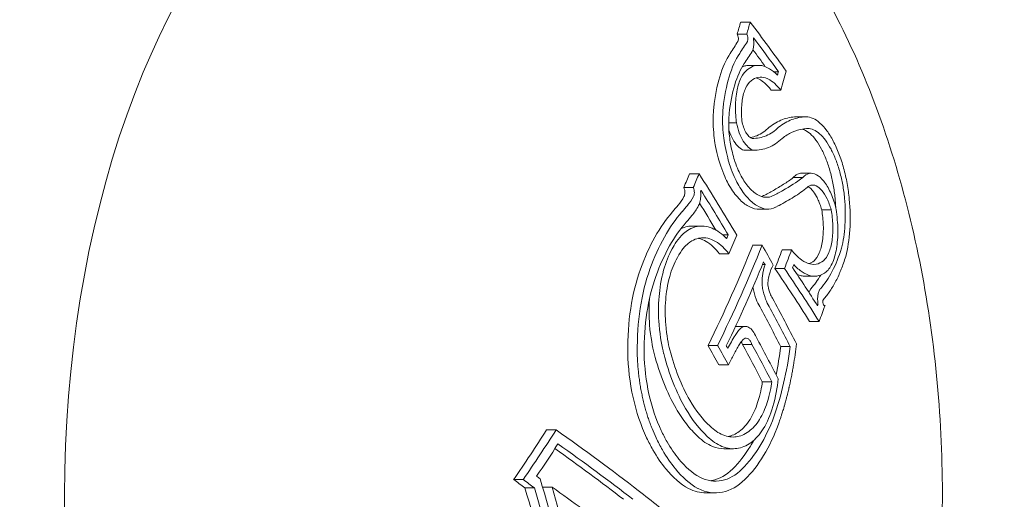
# Model space of a CAD drawing. Units: millimetres. Extents: x -7726 to 9475, y -3970 to 4184.
# Drawn here: x 692 to 709, y -946 to -938 of the extents above; entities that cross this region are included whole.
import ezdxf

# ---------------------------------------------------------------- set-up
doc = ezdxf.new("R2010")
doc.units = ezdxf.units.MM
doc.header["$LTSCALE"] = 0.2
doc.header["$MEASUREMENT"] = 0
doc.header["$PDMODE"] = 1
doc.layers.add('HAGS-Dim Plan', color=7, linetype='Continuous', lineweight=100)
doc.styles.get("Standard").update_dxf_attribs({"font": 'g13f12d.shx', "height": 300})
doc.dimstyles.new('HAGS - Dim Plan', dxfattribs={"dimtxt": 300, "dimasz": 200, "dimexe": 0.18, "dimexo": 0.0625, "dimgap": 150, "dimtad": 0, "dimlfac": 0.001, "dimrnd": 0.05, "dimzin": 1, "dimdsep": 46, "dimtxsty": 'Standard', "dimblk": 'HAGS - Dim Plan arrow', "dimcen": 0.1, "dimse1": 1, "dimse2": 1, "dimclrd": 1, "dimadec": 0, "dimazin": 0, "dimtfac": 1, "dimtofl": 0, "dimtmove": 0, "dimatfit": 3, "dimfxl": 1, "dimtolj": 1, "dimtzin": 0, "dimarcsym": 0})

# ---------------------------------------------------------------- blocks, each defined once
blk = doc.blocks.new('HAGS - Dim Plan arrow')
at = {"color": 1, "lineweight": 0}
blk.add_lwpolyline([(0, 0, 0, 0.35, 0), (-1, 0, 0.015, 0.015, 0)], format="xyseb", dxfattribs=at)
blk = doc.blocks.new('*D8')
at = {"layer": 'Defpoints', "color": 0, "transparency": 16777216}
for p in [(-5527.882, 2963.12), (-5527.878, -2854.82), (9278.625, -2854.82)]:
    blk.add_point(p, dxfattribs=at)
at = {"layer": 'HAGS-Dim Plan', "color": 1, "lineweight": -2, "transparency": 16777216}
for p, q in [((9278.625, 2763.12), (9278.625, 659.586)), ((9278.625, -2654.82), (9278.625, -551.287))]:
    blk.add_line(p, q, dxfattribs=at)
at = {"layer": 'HAGS-Dim Plan', "color": 1, "lineweight": -2, "transparency": 16777216, "xscale": 200, "yscale": 200, "zscale": 200}
for p, rotation in [((9278.625, 2963.12), 90), ((9278.625, -2854.82), 270)]:
    blk.add_blockref('HAGS - Dim Plan arrow', p, dxfattribs=dict(at, rotation=rotation))
at = {"layer": 'HAGS-Dim Plan', "color": 0, "lineweight": 50, "transparency": 16777216, "insert": (9278.625, 54.15), "char_height": 300, "attachment_point": 5, "rotation": 90}
blk.add_mtext('\\A1;5.80m', dxfattribs=at)

msp = doc.modelspace()

# ---------------------------------------------------------------- linework, layer by layer
at = {"lineweight": 0}
for p, q in [((704.096, -937.792), (704.257, -937.792)), ((704.038, -937.995), (704.199, -937.995)), ((704.239, -938.528), (704.401, -938.528)), ((704.66, -938.637), (704.74, -938.637)), ((704.617, -938.948), (704.778, -938.948)), ((703.892, -939.509), (704.024, -939.509)), ((705.054, -939.405), (705.215, -939.405)), ((704.15, -939.972), (704.312, -939.972)), ((704.164, -939.972), (704.325, -939.972)), ((703.226, -940.375), (703.387, -940.375)), ((705.135, -940.365), (705.296, -940.365)), ((704.993, -940.439), (705.154, -940.439)), ((703.128, -940.605), (703.29, -940.605)), ((704.398, -940.975), (704.56, -940.975)), ((705.477, -940.987), (705.638, -940.987)), ((703.271, -941.264), (703.433, -941.264)), ((703.788, -941.412), (703.885, -941.412)), ((703.733, -941.734), (703.894, -941.734)), ((704.3, -941.591), (704.461, -941.591)), ((704.802, -941.668), (704.964, -941.668)), ((704.468, -941.919), (704.512, -941.919)), ((704.68, -941.987), (704.841, -941.987)), ((705.195, -942.116), (705.356, -942.116)), ((705.393, -942.602), (705.413, -942.602)), ((705.517, -942.616), (705.533, -942.616)), ((705.27, -942.887), (705.431, -942.887)), ((704.014, -942.973), (704.175, -942.973)), ((703.542, -943.298), (703.703, -943.298)), ((704.127, -943.278), (704.289, -943.278)), ((704.779, -943.317), (704.941, -943.317)), ((703.727, -943.629), (703.889, -943.629)), ((704.465, -943.917), (704.626, -943.917)), ((700.789, -944.734), (700.951, -944.734)), ((703.807, -945.055), (703.969, -945.055)), ((700.228, -945.581), (700.39, -945.581)), ((700.42, -945.718), (700.581, -945.718)), ((700.721, -945.708), (700.883, -945.708)), ((703.506, -945.806), (703.668, -945.806))]:
    msp.add_line(p, q, dxfattribs=at)
for centre, major_axis, ratio, start_param, end_param in [((699.953, -945.83), (0, 12.5), 0.589979, 0, 0.958367), ((673.797, -944.242), (29.503, 16.754), 0.559917, -0.523715, -0.514742), ((673.959, -944.242), (29.503, 16.754), 0.559917, -0.523715, -0.514742), ((702.232, -953.003), (-4.423, -16.978), 0.213656, -2.580944, -2.556881), ((702.394, -953.003), (-4.422, -16.977), 0.213664, -2.580947, -2.556884), ((674.041, -944.386), (29.514, 16.76), 0.559917, -0.520636, -0.520294), ((702.501, -953.019), (-4.368, -16.796), 0.214103, -2.581234, -2.556809), ((699.953, -945.83), (0, -12.5), 0.589979, -2.183226, 0), ((705.156, -940.068), (0.154, -0.657), 0.576512, -3.2693, -3.251816), ((705.314, -940.056), (0.15, -0.646), 0.58207, -3.269311, -3.251672), ((677.252, -941.929), (-28.588, 17.524), 0.581736, -2.308871, -2.26568), ((677.167, -942.068), (-28.616, 17.541), 0.581736, -2.302932, -2.271713), ((694.84, -928.32), (10.379, -11.939), 0.462229, -0.119605, -0.094257), ((702.824, -940.34), (-0.054, -0.691), 0.593436, 0.655765, 0.964578), ((702.986, -940.341), (-0.055, -0.69), 0.59337, 0.656679, 0.965804), ((677.005, -942.068), (-28.616, 17.541), 0.581736, -2.299633, -2.280701), ((703.022, -940.424), (-0.064, -0.805), 0.593645, 0.660416, 0.960957), ((699.98, -934.08), (5.432, -6.388), 0.644866, -0.15875, -0.153532), ((674.488, -945.174), (29.555, 16.783), 0.559917, -0.634929, -0.632124), ((674.57, -945.318), (29.559, 16.785), 0.559917, -0.639797, -0.626183), ((677.458, -941.594), (-28.516, 17.479), 0.581736, -2.330058, -2.329939), ((677.458, -941.594), (-28.516, 17.479), 0.581736, -2.343935, -2.330058), ((675.018, -946.392), (29.558, 16.785), 0.559917, -0.60446, -0.590649), ((675.18, -946.392), (29.558, 16.785), 0.559917, -0.60446, -0.590649), ((677.372, -941.732), (-28.546, 17.498), 0.581736, -2.337778, -2.335913), ((704.69, -942.274), (-0.032, -0.61), 0.389602, -2.17147, -1.810126), ((676.96, -940.973), (-30.309, 14.109), 0.500129, -2.484607, -2.441022), ((677.122, -940.973), (-30.309, 14.109), 0.500129, -2.484607, -2.441022), ((675.262, -946.536), (29.553, 16.782), 0.559917, -0.597557, -0.595315), ((677.195, -940.816), (-30.275, 14.093), 0.500129, -2.479468, -2.447954), ((677.252, -941.929), (-28.588, 17.524), 0.581736, -2.385647, -2.353331), ((677.005, -942.068), (-28.616, 17.541), 0.581736, -2.381751, -2.353515), ((677.167, -942.068), (-28.616, 17.541), 0.581736, -2.381751, -2.353515), ((705.078, -946.519), (-0.097, -4.255), 0.444035, -2.4839, -2.401832), ((676.852, -942.581), (-28.711, 17.599), 0.581738, -2.383037, -2.353589), ((703.867, -942.762), (0.305, -2.136), 0.500674, -1.35442, -0.886906), ((676.606, -942.72), (-28.734, 17.613), 0.581738, -2.379386, -2.353022), ((676.767, -942.72), (-28.734, 17.613), 0.581738, -2.379386, -2.353022), ((703.409, -943.599), (-0.168, 1.837), 0.513655, 1.431367, 2.19709), ((703.849, -942.775), (0.331, -2.322), 0.500534, -1.354774, -0.887993), ((703.874, -942.711), (0.291, -2.186), 0.497422, -0.870594, -0.532634), ((703.857, -942.719), (0.316, -2.376), 0.497353, -0.871852, -0.534099), ((674.881, -945.755), (-32.824, 8.865), 0.336176, -2.465636, -2.392644), ((674.671, -945.934), (-32.823, 8.867), 0.336134, -2.463302, -2.402184), ((674.833, -945.934), (-32.823, 8.867), 0.336134, -2.463302, -2.396641), ((703.581, -943.791), (0.124, -1.814), 0.549297, -0.306678, 0.444708), ((703.573, -943.806), (0.137, -1.998), 0.549754, -0.308821, 0.444764), ((673.75, -946.674), (-20.537, 27.018), 0.736725, -2.103123, -2.050087), ((674.88, -945.759), (-32.825, 8.861), 0.336254, -2.504208, -2.465678)]:
    msp.add_ellipse(centre, major_axis=major_axis, ratio=ratio, start_param=start_param, end_param=end_param, dxfattribs=at)
at = {"lineweight": 0, "extrusion": (0, 0, -1)}
for centre, major_axis, ratio, start_param, end_param in [((678.417, -938.495), (29.376, -14.245), 0.512681, -0.791524, -0.751311), ((678.343, -938.65), (29.428, -14.27), 0.512681, -0.78602, -0.758195), ((678.181, -938.65), (29.428, -14.27), 0.512681, -0.776262, -0.762371), ((674.41, -945.037), (-29.55, -16.78), 0.559917, -2.624193, -2.621639), ((674.492, -945.181), (-29.555, -16.783), 0.559917, -2.631023, -2.616778), ((673.817, -944.276), (-29.506, -16.755), 0.559917, -2.515711, -2.505798), ((673.978, -944.276), (-29.506, -16.755), 0.559917, -2.515711, -2.505798), ((674.06, -944.42), (-29.517, -16.761), 0.559917, -2.50968, -2.508913), ((678.985, -950.182), (-27.116, -17.278), 0.256383, -2.474644, -2.467464), ((690.576, -945.793), (-15.556, -12.004), 0.260228, -2.291963, -2.282042), ((690.666, -945.962), (-15.538, -11.992), 0.260117, -2.291704, -2.281806), ((674.698, -945.827), (-29.566, -16.789), 0.559917, -2.529818, -2.456626), ((674.859, -945.827), (-29.566, -16.789), 0.559917, -2.529818, -2.456626), ((674.941, -945.971), (-29.565, -16.789), 0.559917, -2.523844, -2.462546), ((675.687, -947.285), (-29.514, -16.759), 0.559917, -2.549477, -2.548594), ((675.769, -947.429), (-29.503, -16.753), 0.559917, -2.555185, -2.543427), ((676.249, -943.301), (28.82, -17.666), 0.581736, -0.811652, -0.811535), ((676.249, -943.301), (28.82, -17.666), 0.581736, -0.811535, -0.798065), ((676.411, -943.301), (28.82, -17.666), 0.581736, -0.811652, -0.811535), ((676.411, -943.301), (28.82, -17.666), 0.581736, -0.811535, -0.798065), ((676.496, -943.162), (28.801, -17.654), 0.581736, -0.805732, -0.803935), ((673.755, -944.168), (-29.498, -16.75), 0.559917, -2.325077, -2.289044), ((673.917, -944.168), (-29.498, -16.75), 0.559917, -2.325077, -2.289044), ((673.999, -944.312), (-29.509, -16.757), 0.559917, -2.321072, -2.29761), ((674.424, -946.815), (32.725, -9.16), 0.346088, -0.764879, -0.755444), ((674.585, -946.815), (32.725, -9.16), 0.346088, -0.764879, -0.755444), ((674.636, -946.634), (32.73, -9.161), 0.346088, -0.756321, -0.753258), ((673.628, -946.768), (20.548, -26.992), 0.736543, -1.098538, -1.03558), ((673.359, -946.85), (20.539, -26.98), 0.736543, -1.096381, -1.033455), ((673.521, -946.85), (20.539, -26.98), 0.736543, -1.096381, -1.033455), ((674.651, -946.607), (32.811, -8.874), 0.336456, -0.740536, -0.686944)]:
    msp.add_ellipse(centre, major_axis=major_axis, ratio=ratio, start_param=start_param, end_param=end_param, dxfattribs=at)
at = {"lineweight": 0}
for points, knots in [([(705.489, -937.262), (706.046, -938.243), (706.503, -939.37), (707.178, -941.802), (707.396, -943.105), (707.575, -945.756), (707.536, -947.104), (707.206, -949.713), (706.915, -950.974), (706.104, -953.287), (705.583, -954.338), (704.356, -956.119), (703.649, -956.85), (702.124, -957.889), (701.308, -958.208), (700.302, -958.32), (700.127, -958.33), (699.953, -958.33)], [3.141593, 3.141593, 3.141593, 3.141593, 3.468064, 3.468064, 3.793942, 3.793942, 4.119065, 4.119065, 4.44433, 4.44433, 4.77052, 4.77052, 5.096483, 5.096483, 5.412671, 5.412671, 5.478678, 5.478678, 5.478678, 5.478678]), ([(704.049, -938.122), (704.052, -938.117), (704.054, -938.109), (704.057, -938.09), (704.058, -938.079), (704.056, -938.054), (704.054, -938.042), (704.046, -938.015), (704.042, -938.004), (704.038, -937.995)], [-0.02188683, -0.02188683, -0.02188683, -0.02188683, -0.01326945, -0.01326945, -0.00732233, -0.00732233, -0.00333478, -0.00333478, 0, 0, 0, 0]), ([(704.21, -938.122), (704.213, -938.117), (704.216, -938.109), (704.219, -938.09), (704.219, -938.079), (704.217, -938.054), (704.215, -938.042), (704.208, -938.015), (704.204, -938.004), (704.199, -937.995)], [-0.02188691, -0.02188691, -0.02188691, -0.02188691, -0.01326946, -0.01326946, -0.00732233, -0.00732233, -0.00333477, -0.00333477, 0, 0, 0, 0]), ([(704.29, -938.295), (704.297, -938.283), (704.303, -938.268), (704.312, -938.236), (704.315, -938.218), (704.319, -938.179), (704.32, -938.158), (704.318, -938.113), (704.316, -938.09), (704.312, -938.067)], [-0.02900369, -0.02900369, -0.02900369, -0.02900369, -0.02176268, -0.02176268, -0.01447762, -0.01447762, -0.00722747, -0.00722747, 0, 0, 0, 0]), ([(703.918, -938.324), (703.846, -938.431), (703.786, -938.565), (703.691, -938.879), (703.657, -939.057), (703.637, -939.252)], [-0.1350549, -0.1350549, -0.1350549, -0.1350549, -0.0675054, -0.0675054, 0, 0, 0, 0]), ([(704.079, -938.324), (704.008, -938.431), (703.947, -938.565), (703.852, -938.879), (703.818, -939.057), (703.798, -939.252)], [-0.1350556, -0.1350556, -0.1350556, -0.1350556, -0.0675056, -0.0675056, 0, 0, 0, 0]), ([(704.158, -938.498), (704.093, -938.596), (704.037, -938.718), (703.951, -939.005), (703.919, -939.168), (703.901, -939.345)], [-0.1234291, -0.1234291, -0.1234291, -0.1234291, -0.0616949, -0.0616949, 0, 0, 0, 0]), ([(704.239, -938.528), (704.215, -938.528), (704.19, -938.531), (704.152, -938.542), (704.138, -938.547), (704.123, -938.554)], [-0.04398088, -0.04398088, -0.04398088, -0.04398088, -0.02786679, -0.02786679, -0.01778949, -0.01778949, -0.01778949, -0.01778949]), ([(704.723, -938.695), (704.679, -938.65), (704.634, -938.613), (704.544, -938.559), (704.499, -938.541), (704.412, -938.525), (704.369, -938.527), (704.288, -938.549), (704.249, -938.57), (704.213, -938.599)], [-0.1114295, -0.1114295, -0.1114295, -0.1114295, -0.0835764, -0.0835764, -0.0556375, -0.0556375, -0.0279256, -0.0279256, 0, 0, 0, 0]), ([(704.213, -938.599), (704.173, -938.63), (704.136, -938.676), (704.071, -938.802), (704.05, -938.877), (704.015, -939.045), (704.009, -939.141), (704.005, -939.332), (704.015, -939.437), (704.024, -939.509)], [-0.04842412, -0.04842412, -0.04842412, -0.04842412, -0.04175263, -0.04175263, -0.03393857, -0.03393857, -0.02187668, -0.02187668, 0, 0, 0, 0]), ([(704.276, -938.789), (704.239, -938.817), (704.206, -938.861), (704.18, -938.916), (704.155, -938.972), (704.135, -939.041), (704.123, -939.119), (704.112, -939.197), (704.107, -939.285), (704.111, -939.376), (704.113, -939.417), (704.116, -939.46), (704.122, -939.502)], [0, 0, 0, 0, 0.288722, 0.288722, 0.288722, 0.577458, 0.577458, 0.577458, 0.869137, 0.869137, 0.869137, 1, 1, 1, 1]), ([(704.778, -938.948), (704.736, -938.894), (704.692, -938.849), (704.617, -938.789), (704.572, -938.758), (704.483, -938.73), (704.439, -938.723), (704.349, -938.741), (704.311, -938.76), (704.276, -938.789)], [-0.1968013, -0.1968013, -0.1968013, -0.1968013, -0.1170742, -0.1170742, -0.0611584, -0.0611584, -0.0274419, -0.0274419, 0, 0, 0, 0]), ([(704.617, -938.948), (704.575, -938.894), (704.531, -938.849), (704.456, -938.79), (704.412, -938.76), (704.359, -938.742)], [-0.1967092, -0.1967092, -0.1967092, -0.1967092, -0.1170529, -0.1170529, -0.0625333, -0.0625333, -0.0625333, -0.0625333]), ([(703.637, -939.252), (703.626, -939.351), (703.623, -939.459), (703.636, -939.713), (703.655, -939.832), (703.696, -940.053), (703.73, -940.164), (703.802, -940.377), (703.848, -940.475), (703.884, -940.543)], [-0.05715997, -0.05715997, -0.05715997, -0.05715997, -0.05049644, -0.05049644, -0.04189487, -0.04189487, -0.02624308, -0.02624308, -0.00000001, -0.00000001, -0.00000001, -0.00000001]), ([(703.798, -939.252), (703.788, -939.351), (703.785, -939.459), (703.797, -939.714), (703.816, -939.832), (703.858, -940.053), (703.891, -940.165), (703.964, -940.379), (704.01, -940.477), (704.046, -940.543)], [-0.0553845, -0.0553845, -0.0553845, -0.0553845, -0.04896126, -0.04896126, -0.04066849, -0.04066849, -0.02559064, -0.02559064, 0, 0, 0, 0]), ([(703.901, -939.345), (703.892, -939.428), (703.89, -939.517), (703.9, -939.727), (703.916, -939.826), (703.95, -940.008), (703.977, -940.101), (704.036, -940.276), (704.074, -940.357), (704.105, -940.414)], [-0.04851859, -0.04851859, -0.04851859, -0.04851859, -0.04282149, -0.04282149, -0.03546916, -0.03546916, -0.0221269, -0.0221269, 0, 0, 0, 0]), ([(704.024, -939.509), (704.036, -939.566), (704.053, -939.624), (704.073, -939.676), (704.093, -939.728), (704.116, -939.776), (704.141, -939.817), (704.168, -939.86), (704.197, -939.896), (704.226, -939.922), (704.254, -939.947), (704.284, -939.965), (704.312, -939.972)], [0, 0, 0, 0, 0.252393, 0.252393, 0.252393, 0.5, 0.5, 0.5, 0.755584, 0.755584, 0.755584, 1, 1, 1, 1]), ([(704.122, -939.502), (704.13, -939.537), (704.141, -939.572), (704.153, -939.604), (704.166, -939.636), (704.182, -939.665), (704.198, -939.69), (704.215, -939.714), (704.233, -939.735), (704.25, -939.749), (704.264, -939.76), (704.277, -939.768), (704.29, -939.772)], [0, 0, 0, 0, 0.268585, 0.268585, 0.268585, 0.538081, 0.538081, 0.538081, 0.803395, 0.803395, 0.803395, 1, 1, 1, 1]), ([(705.044, -939.405), (704.964, -939.407), (704.885, -939.422), (704.73, -939.481), (704.655, -939.525), (704.582, -939.582)], [-0.11591, -0.11591, -0.11591, -0.11591, -0.0579536, -0.0579536, 0, 0, 0, 0]), ([(705.206, -939.405), (705.165, -939.406), (705.125, -939.41), (705.085, -939.418), (705.046, -939.426), (705.008, -939.437), (704.969, -939.452), (704.891, -939.481), (704.816, -939.525), (704.743, -939.582)], [0, 0, 0, 0, 0.25, 0.25, 0.25, 0.5, 0.5, 0.5, 1, 1, 1, 1]), ([(705.673, -939.817), (705.638, -939.751), (705.602, -939.692), (705.526, -939.589), (705.487, -939.546), (705.408, -939.475), (705.368, -939.448), (705.289, -939.413), (705.25, -939.404), (705.212, -939.405)], [-0.107831, -0.107831, -0.107831, -0.107831, -0.080865, -0.080865, -0.0538321, -0.0538321, -0.0270353, -0.0270353, 0, 0, 0, 0]), ([(703.896, -939.632), (703.901, -939.647), (703.906, -939.662), (703.911, -939.676), (703.931, -939.727), (703.954, -939.775), (703.98, -939.817), (704.007, -939.86), (704.035, -939.896), (704.065, -939.922), (704.093, -939.947), (704.122, -939.964), (704.15, -939.972)], [0.0001269618, 0.0001269618, 0.0001269618, 0.0001269618, 0.000175778, 0.000175778, 0.000175778, 0.000347785, 0.000347785, 0.000347785, 0.0005254962, 0.0005254962, 0.0005254962, 0.00069557, 0.00069557, 0.00069557, 0.00069557]), ([(704.264, -939.759), (704.301, -939.751), (704.336, -939.74), (704.447, -939.693), (704.517, -939.645), (704.582, -939.582)], [-0.0783276, -0.0783276, -0.0783276, -0.0783276, -0.05375903, -0.05375903, 0, 0, 0, 0]), ([(704.29, -939.772), (704.376, -939.773), (704.457, -939.758), (704.609, -939.693), (704.679, -939.645), (704.743, -939.582)], [-0.1075277, -0.1075277, -0.1075277, -0.1075277, -0.0537541, -0.0537541, 0, 0, 0, 0]), ([(705.153, -939.612), (705.092, -939.621), (705.032, -939.639), (704.915, -939.692), (704.858, -939.727), (704.802, -939.771)], [-0.08855246, -0.08855246, -0.08855246, -0.08855246, -0.04436867, -0.04436867, 0, 0, 0, 0]), ([(705.473, -939.954), (705.443, -939.897), (705.412, -939.846), (705.346, -939.758), (705.313, -939.721), (705.244, -939.661), (705.21, -939.639), (705.166, -939.62), (705.155, -939.616), (705.145, -939.613)], [-0.09312624, -0.09312624, -0.09312624, -0.09312624, -0.06980302, -0.06980302, -0.0464012, -0.0464012, -0.02328473, -0.02328473, -0.0161148, -0.0161148, -0.0161148, -0.0161148]), ([(705.238, -939.605), (705.224, -939.605), (705.209, -939.606), (705.181, -939.608), (705.167, -939.61), (705.153, -939.612)], [-0.02063361, -0.02063361, -0.02063361, -0.02063361, -0.01031841, -0.01031841, -0.00000596, -0.00000596, -0.00000596, -0.00000596]), ([(705.635, -939.954), (705.605, -939.898), (705.573, -939.847), (705.508, -939.758), (705.474, -939.721), (705.406, -939.662), (705.372, -939.639), (705.304, -939.61), (705.27, -939.604), (705.238, -939.605)], [-0.09312342, -0.09312342, -0.09312342, -0.09312342, -0.06984855, -0.06984855, -0.04649687, -0.04649687, -0.02333407, -0.02333407, 0, 0, 0, 0]), ([(704.312, -939.972), (704.402, -939.974), (704.488, -939.959), (704.653, -939.892), (704.731, -939.84), (704.802, -939.771)], [-0.1160182, -0.1160182, -0.1160182, -0.1160182, -0.0592655, -0.0592655, 0, 0, 0, 0]), ([(705.946, -940.807), (705.938, -940.718), (705.926, -940.628), (705.894, -940.45), (705.874, -940.363), (705.827, -940.192), (705.8, -940.11), (705.741, -939.955), (705.708, -939.882), (705.673, -939.817)], [-0.1079291, -0.1079291, -0.1079291, -0.1079291, -0.0809134, -0.0809134, -0.0538966, -0.0538966, -0.0270655, -0.0270655, 0, 0, 0, 0]), ([(705.704, -940.79), (705.697, -940.715), (705.687, -940.639), (705.66, -940.488), (705.643, -940.415), (705.603, -940.271), (705.58, -940.201), (705.53, -940.071), (705.502, -940.009), (705.473, -939.954)], [-0.09116121, -0.09116121, -0.09116121, -0.09116121, -0.06829468, -0.06829468, -0.04542159, -0.04542159, -0.02280806, -0.02280806, 0, 0, 0, 0]), ([(705.866, -940.79), (705.859, -940.715), (705.848, -940.639), (705.821, -940.489), (705.805, -940.415), (705.765, -940.271), (705.742, -940.202), (705.692, -940.071), (705.664, -940.009), (705.635, -939.954)], [-0.09115772, -0.09115772, -0.09115772, -0.09115772, -0.06834189, -0.06834189, -0.04552453, -0.04552453, -0.02286079, -0.02286079, 0, 0, 0, 0]), ([(705.135, -940.365), (705.11, -940.365), (705.085, -940.371), (705.037, -940.396), (705.014, -940.415), (704.993, -940.439)], [-0.03698487, -0.03698487, -0.03698487, -0.03698487, -0.01885216, -0.01885216, -0.00000002, -0.00000002, -0.00000002, -0.00000002]), ([(705.713, -940.936), (705.688, -940.847), (705.658, -940.763), (705.624, -940.689), (705.59, -940.615), (705.552, -940.55), (705.512, -940.5), (705.472, -940.449), (705.429, -940.412), (705.387, -940.39), (705.345, -940.367), (705.302, -940.36), (705.263, -940.369), (705.223, -940.378), (705.187, -940.402), (705.154, -940.439)], [0, 0, 0, 0, 0.199024, 0.199024, 0.199024, 0.397646, 0.397646, 0.397646, 0.59682, 0.59682, 0.59682, 0.800158, 0.800158, 0.800158, 1, 1, 1, 1]), ([(703.884, -940.543), (703.932, -940.629), (703.985, -940.705), (704.101, -940.839), (704.158, -940.885), (704.265, -940.95), (704.321, -940.97), (704.383, -940.975), (704.391, -940.975), (704.398, -940.975)], [-0.12437997, -0.12437997, -0.12437997, -0.12437997, -0.09832301, -0.09832301, -0.0688003, -0.0688003, -0.03453082, -0.03453082, -0.02967763, -0.02967763, -0.02967763, -0.02967763]), ([(704.046, -940.543), (704.094, -940.629), (704.147, -940.705), (704.256, -940.831), (704.311, -940.88), (704.426, -940.95), (704.483, -940.97), (704.592, -940.978), (704.644, -940.967), (704.692, -940.941)], [-0.1379674, -0.1379674, -0.1379674, -0.1379674, -0.1034007, -0.1034007, -0.0687551, -0.0687551, -0.0345088, -0.0345088, 0, 0, 0, 0]), ([(704.105, -940.414), (704.145, -940.486), (704.19, -940.55), (704.281, -940.655), (704.328, -940.696), (704.425, -940.755), (704.472, -940.771), (704.563, -940.778), (704.607, -940.768), (704.648, -940.746)], [-0.1159293, -0.1159293, -0.1159293, -0.1159293, -0.0868531, -0.0868531, -0.0577325, -0.0577325, -0.0289718, -0.0289718, 0, 0, 0, 0]), ([(704.653, -940.657), (704.712, -940.624), (704.77, -940.589), (704.883, -940.517), (704.939, -940.479), (704.993, -940.439)], [-0.08664206, -0.08664206, -0.08664206, -0.08664206, -0.043321, -0.043321, 0, 0, 0, 0]), ([(705.638, -940.987), (705.619, -940.919), (705.595, -940.855), (705.569, -940.8), (705.542, -940.744), (705.512, -940.696), (705.481, -940.659), (705.45, -940.622), (705.417, -940.595), (705.384, -940.58), (705.352, -940.564), (705.319, -940.561), (705.289, -940.57), (705.26, -940.579), (705.233, -940.598), (705.209, -940.627)], [0, 0, 0, 0, 0.199976, 0.199976, 0.199976, 0.40011, 0.40011, 0.40011, 0.600998, 0.600998, 0.600998, 0.806072, 0.806072, 0.806072, 1, 1, 1, 1]), ([(703.13, -940.76), (703.135, -940.752), (703.139, -940.742), (703.141, -940.731), (703.144, -940.719), (703.145, -940.707), (703.146, -940.693), (703.146, -940.68), (703.145, -940.666), (703.142, -940.653), (703.139, -940.636), (703.134, -940.62), (703.128, -940.605)], [0, 0, 0, 0, 0.0000410952, 0.0000410952, 0.0000410952, 0.0000823845, 0.0000823845, 0.0000823845, 0.0001238238, 0.0001238238, 0.0001238238, 0.000174041, 0.000174041, 0.000174041, 0.000174041]), ([(703.292, -940.76), (703.296, -940.752), (703.3, -940.742), (703.303, -940.731), (703.305, -940.719), (703.307, -940.707), (703.307, -940.693), (703.307, -940.68), (703.306, -940.666), (703.304, -940.653), (703.301, -940.639), (703.298, -940.626), (703.293, -940.613), (703.292, -940.61), (703.291, -940.608), (703.29, -940.605)], [0, 0, 0, 0, 0.236139, 0.236139, 0.236139, 0.473364, 0.473364, 0.473364, 0.711468, 0.711468, 0.711468, 0.948656, 0.948656, 0.948656, 1, 1, 1, 1]), ([(703.377, -940.916), (703.39, -940.893), (703.4, -940.866), (703.406, -940.835), (703.413, -940.805), (703.416, -940.77), (703.416, -940.735), (703.416, -940.715), (703.415, -940.696), (703.413, -940.676)], [0, 0, 0, 0, 0.395971, 0.395971, 0.395971, 0.788853, 0.788853, 0.788853, 1, 1, 1, 1]), ([(704.648, -940.746), (704.676, -940.732), (704.704, -940.718), (704.76, -940.688), (704.788, -940.673), (704.815, -940.657)], [-0.04001478, -0.04001478, -0.04001478, -0.04001478, -0.02002342, -0.02002342, -0.00000095, -0.00000095, -0.00000095, -0.00000095]), ([(704.718, -940.928), (704.805, -940.884), (704.889, -940.837), (705.053, -940.737), (705.132, -940.684), (705.209, -940.627)], [-0.1233459, -0.1233459, -0.1233459, -0.1233459, -0.0617744, -0.0617744, 0, 0, 0, 0]), ([(705.477, -940.987), (705.458, -940.919), (705.434, -940.855), (705.407, -940.8), (705.4, -940.786), (705.393, -940.772), (705.386, -940.759), (705.365, -940.721), (705.342, -940.687), (705.319, -940.659), (705.304, -940.64), (705.288, -940.624), (705.272, -940.611), (705.263, -940.604), (705.254, -940.598), (705.246, -940.592)], [0, 0, 0, 0, 0.0002187775, 0.0002187775, 0.0002187775, 0.0002740651, 0.0002740651, 0.0002740651, 0.0004382999, 0.0004382999, 0.0004382999, 0.0005481301, 0.0005481301, 0.0005481301, 0.0006075252, 0.0006075252, 0.0006075252, 0.0006075252]), ([(705.812, -941.642), (705.844, -941.526), (705.864, -941.392), (705.883, -941.094), (705.879, -940.937), (705.866, -940.79)], [-0.08638694, -0.08638694, -0.08638694, -0.08638694, -0.04477651, -0.04477651, 0, 0, 0, 0]), ([(705.885, -941.78), (705.921, -941.648), (705.945, -941.495), (705.967, -941.155), (705.962, -940.975), (705.946, -940.807)], [-0.09945335, -0.09945335, -0.09945335, -0.09945335, -0.05144293, -0.05144293, 0, 0, 0, 0]), ([(702.935, -941.024), (702.827, -941.144), (702.726, -941.287), (702.634, -941.451), (702.542, -941.615), (702.46, -941.798), (702.389, -941.998)], [0, 0, 0, 0, 0.000767285, 0.000767285, 0.000767285, 0.001534569, 0.001534569, 0.001534569, 0.001534569]), ([(703.096, -941.024), (702.988, -941.144), (702.888, -941.287), (702.704, -941.615), (702.622, -941.798), (702.55, -941.998)], [-0.1536319, -0.1536319, -0.1536319, -0.1536319, -0.076786, -0.076786, 0, 0, 0, 0]), ([(705.346, -941.854), (705.381, -941.823), (705.411, -941.777), (705.436, -941.719), (705.459, -941.663), (705.477, -941.595), (705.489, -941.518), (705.49, -941.516), (705.49, -941.513), (705.491, -941.51), (705.502, -941.429), (705.507, -941.34), (705.504, -941.249), (705.501, -941.164), (705.492, -941.075), (705.477, -940.987)], [0, 0, 0, 0, 0.000285141, 0.000285141, 0.000285141, 0.000560248, 0.000560248, 0.000560248, 0.000570748, 0.000570748, 0.000570748, 0.00085612, 0.00085612, 0.00085612, 0.001120497, 0.001120497, 0.001120497, 0.001120497]), ([(705.507, -941.854), (705.542, -941.824), (705.573, -941.778), (705.597, -941.719), (705.622, -941.661), (705.64, -941.589), (705.652, -941.51), (705.664, -941.43), (705.668, -941.341), (705.665, -941.249), (705.663, -941.164), (705.654, -941.074), (705.638, -940.987)], [0, 0, 0, 0, 0.254578, 0.254578, 0.254578, 0.509356, 0.509356, 0.509356, 0.763764, 0.763764, 0.763764, 1, 1, 1, 1]), ([(705.552, -942.044), (705.596, -942.006), (705.634, -941.949), (705.695, -941.803), (705.719, -941.714), (705.748, -941.515), (705.754, -941.404), (705.747, -941.174), (705.734, -941.053), (705.713, -940.936)], [-0.1424587, -0.1424587, -0.1424587, -0.1424587, -0.1068668, -0.1068668, -0.0712664, -0.0712664, -0.0356349, -0.0356349, 0, 0, 0, 0]), ([(703.169, -941.198), (703.067, -941.312), (702.971, -941.448), (702.797, -941.758), (702.719, -941.932), (702.651, -942.122)], [-0.1456598, -0.1456598, -0.1456598, -0.1456598, -0.0728304, -0.0728304, 0, 0, 0, 0]), ([(703.857, -941.477), (703.779, -941.395), (703.694, -941.335), (703.517, -941.262), (703.431, -941.257), (703.251, -941.29), (703.172, -941.347), (703.027, -941.476), (702.965, -941.582), (702.93, -941.65)], [-0.06916286, -0.06916286, -0.06916286, -0.06916286, -0.05863252, -0.05863252, -0.04708475, -0.04708475, -0.03078812, -0.03078812, 0, 0, 0, 0]), ([(703.271, -941.264), (703.245, -941.264), (703.219, -941.266), (703.15, -941.279), (703.11, -941.294), (703.074, -941.313)], [-0.05088525, -0.05088525, -0.05088525, -0.05088525, -0.04711523, -0.04711523, -0.04010073, -0.04010073, -0.04010073, -0.04010073]), ([(703.894, -941.734), (703.831, -941.651), (703.754, -941.574), (703.618, -941.496), (703.532, -941.456), (703.364, -941.47), (703.284, -941.492), (703.156, -941.598), (703.085, -941.668), (703.018, -941.801)], [-0.6923193, -0.6923193, -0.6923193, -0.6923193, -0.3599861, -0.3599861, -0.1710108, -0.1710108, -0.0596519, -0.0596519, 0, 0, 0, 0]), ([(703.733, -941.734), (703.67, -941.651), (703.592, -941.574), (703.475, -941.507), (703.43, -941.485), (703.375, -941.473)], [-0.6916722, -0.6916722, -0.6916722, -0.6916722, -0.3596453, -0.3596453, -0.2418535, -0.2418535, -0.2418535, -0.2418535]), ([(702.93, -941.65), (702.871, -941.755), (702.821, -941.879), (702.738, -942.176), (702.717, -942.332), (702.693, -942.62), (702.693, -942.781), (702.723, -943.16), (702.758, -943.325), (702.784, -943.434)], [-0.1030138, -0.1030138, -0.1030138, -0.1030138, -0.0840256, -0.0840256, -0.0617487, -0.0617487, -0.0345294, -0.0345294, 0, 0, 0, 0]), ([(704.964, -941.668), (705.009, -941.728), (705.056, -941.779), (705.151, -941.857), (705.198, -941.885), (705.28, -941.912), (705.327, -941.923), (705.426, -941.905), (705.469, -941.885), (705.507, -941.854)], [-0.1783649, -0.1783649, -0.1783649, -0.1783649, -0.1248897, -0.1248897, -0.0709914, -0.0709914, -0.0315269, -0.0315269, 0, 0, 0, 0]), ([(703.018, -941.801), (702.965, -941.893), (702.921, -942.002), (702.848, -942.263), (702.829, -942.4), (702.806, -942.671), (702.809, -942.817), (702.834, -943.128), (702.864, -943.274), (702.888, -943.37)], [-0.07784999, -0.07784999, -0.07784999, -0.07784999, -0.06534533, -0.06534533, -0.05066195, -0.05066195, -0.03033064, -0.03033064, 0, 0, 0, 0]), ([(705.506, -942.512), (705.544, -942.469), (705.581, -942.422), (705.617, -942.37), (705.635, -942.343), (705.652, -942.316), (705.67, -942.287), (705.678, -942.272), (705.687, -942.258), (705.695, -942.242), (705.704, -942.227), (705.712, -942.211), (705.72, -942.196), (705.736, -942.166), (705.751, -942.135), (705.766, -942.102), (705.773, -942.086), (705.78, -942.069), (705.788, -942.052), (705.795, -942.035), (705.802, -942.017), (705.809, -942), (705.836, -941.932), (705.861, -941.859), (705.885, -941.78)], [0, 0, 0, 0, 0.25, 0.25, 0.25, 0.375, 0.375, 0.375, 0.4375, 0.4375, 0.4375, 0.5, 0.5, 0.5, 0.625, 0.625, 0.625, 0.6875, 0.6875, 0.6875, 0.75, 0.75, 0.75, 1, 1, 1, 1]), ([(702.389, -941.998), (702.316, -942.2), (702.26, -942.425), (702.186, -942.905), (702.169, -943.157), (702.172, -943.414)], [-0.1553113, -0.1553113, -0.1553113, -0.1553113, -0.0776022, -0.0776022, 0, 0, 0, 0]), ([(702.55, -941.998), (702.477, -942.2), (702.421, -942.425), (702.348, -942.905), (702.331, -943.157), (702.334, -943.414)], [-0.1553118, -0.1553118, -0.1553118, -0.1553118, -0.0776024, -0.0776024, 0, 0, 0, 0]), ([(704.65, -941.928), (704.623, -941.974), (704.599, -942.033), (704.582, -942.099), (704.574, -942.132), (704.567, -942.166), (704.562, -942.202)], [0, 0, 0, 0, 0.675323, 0.675323, 0.675323, 1, 1, 1, 1]), ([(705, -941.92), (705.048, -941.972), (705.096, -942.014), (705.193, -942.077), (705.24, -942.098), (705.335, -942.119), (705.382, -942.119), (705.47, -942.097), (705.513, -942.076), (705.552, -942.044)], [-0.1272774, -0.1272774, -0.1272774, -0.1272774, -0.0954275, -0.0954275, -0.0635259, -0.0635259, -0.031913, -0.031913, 0, 0, 0, 0]), ([(702.651, -942.122), (702.584, -942.308), (702.532, -942.516), (702.464, -942.958), (702.448, -943.191), (702.451, -943.429)], [-0.1433361, -0.1433361, -0.1433361, -0.1433361, -0.0716188, -0.0716188, 0, 0, 0, 0]), ([(704.467, -942.117), (704.462, -942.156), (704.46, -942.198), (704.462, -942.24), (704.463, -942.268), (704.466, -942.297), (704.47, -942.325)], [0, 0, 0, 0, 0.604409, 0.604409, 0.604409, 1, 1, 1, 1]), ([(704.562, -942.202), (704.56, -942.215), (704.559, -942.23), (704.56, -942.264), (704.561, -942.279), (704.563, -942.29)], [-0.005827272, -0.005827272, -0.005827272, -0.005827272, -0.003250981, -0.003250981, 0, 0, 0, 0]), ([(705.057, -942.086), (705.08, -942.096), (705.104, -942.104), (705.15, -942.114), (705.173, -942.116), (705.195, -942.116)], [-0.07902467, -0.07902467, -0.07902467, -0.07902467, -0.0634026, -0.0634026, -0.04808065, -0.04808065, -0.04808065, -0.04808065]), ([(704.309, -942.325), (704.321, -942.389), (704.338, -942.451), (704.359, -942.507), (704.377, -942.554), (704.398, -942.597), (704.421, -942.635)], [0, 0, 0, 0, 0.0001981528, 0.0001981528, 0.0001981528, 0.0003649917, 0.0003649917, 0.0003649917, 0.0003649917]), ([(704.47, -942.325), (704.482, -942.389), (704.5, -942.451), (704.521, -942.507), (704.539, -942.554), (704.559, -942.598), (704.582, -942.635)], [0, 0, 0, 0, 0.543324, 0.543324, 0.543324, 1, 1, 1, 1]), ([(704.563, -942.29), (704.571, -942.332), (704.583, -942.373), (704.598, -942.41), (704.609, -942.44), (704.623, -942.468), (704.638, -942.491)], [0, 0, 0, 0, 0.549872, 0.549872, 0.549872, 1, 1, 1, 1]), ([(705.293, -942.33), (705.282, -942.342), (705.273, -942.359), (705.266, -942.38), (705.264, -942.385), (705.262, -942.39), (705.261, -942.396)], [0, 0, 0, 0, 0.0000897017, 0.0000897017, 0.0000897017, 0.0001122132, 0.0001122132, 0.0001122132, 0.0001122132]), ([(705.455, -942.33), (705.444, -942.342), (705.435, -942.359), (705.427, -942.38), (705.421, -942.397), (705.416, -942.418), (705.413, -942.441), (705.412, -942.444), (705.412, -942.448), (705.411, -942.452), (705.408, -942.479), (705.406, -942.508), (705.408, -942.537), (705.408, -942.558), (705.41, -942.58), (705.413, -942.602)], [0, 0, 0, 0, 0.268583, 0.268583, 0.268583, 0.5, 0.5, 0.5, 0.538362, 0.538362, 0.538362, 0.805831, 0.805831, 0.805831, 1, 1, 1, 1]), ([(702.541, -942.506), (702.531, -942.65), (702.532, -942.796), (702.561, -943.16), (702.596, -943.325), (702.623, -943.434)], [-0.05919509, -0.05919509, -0.05919509, -0.05919509, -0.03454287, -0.03454287, 0, 0, 0, 0]), ([(705.506, -942.512), (705.503, -942.514), (705.501, -942.518), (705.498, -942.528), (705.497, -942.534), (705.496, -942.548), (705.495, -942.555), (705.497, -942.57), (705.498, -942.577), (705.502, -942.592), (705.504, -942.598), (705.51, -942.609), (705.513, -942.613), (705.519, -942.619), (705.523, -942.62), (705.528, -942.62), (705.531, -942.618), (705.533, -942.616)], [-0.01194885, -0.01194885, -0.01194885, -0.01194885, -0.00927343, -0.00927343, -0.00722136, -0.00722136, -0.00588244, -0.00588244, -0.00495978, -0.00495978, -0.00417066, -0.00417066, -0.00323744, -0.00323744, -0.00183945, -0.00183945, 0, 0, 0, 0]), ([(704.098, -943.003), (704.08, -943.019), (704.063, -943.038), (704.03, -943.079), (704.015, -943.101), (704, -943.126)], [-0.02436415, -0.02436415, -0.02436415, -0.02436415, -0.01218206, -0.01218206, 0, 0, 0, 0]), ([(704.359, -943.152), (704.343, -943.114), (704.325, -943.08), (704.304, -943.053), (704.284, -943.025), (704.261, -943.004), (704.237, -942.99), (704.214, -942.977), (704.19, -942.971), (704.167, -942.973), (704.143, -942.975), (704.119, -942.985), (704.098, -943.003)], [0, 0, 0, 0, 0.248067, 0.248067, 0.248067, 0.49584, 0.49584, 0.49584, 0.74384, 0.74384, 0.74384, 1, 1, 1, 1]), ([(704.149, -943.188), (704.135, -943.2), (704.122, -943.215), (704.096, -943.247), (704.084, -943.265), (704.072, -943.284)], [-0.01919487, -0.01919487, -0.01919487, -0.01919487, -0.00959742, -0.00959742, 0, 0, 0, 0]), ([(704.289, -943.278), (704.281, -943.257), (704.272, -943.238), (704.262, -943.223), (704.251, -943.207), (704.24, -943.195), (704.228, -943.186), (704.216, -943.178), (704.203, -943.173), (704.191, -943.173), (704.178, -943.172), (704.166, -943.176), (704.155, -943.183), (704.153, -943.185), (704.151, -943.186), (704.149, -943.188)], [0, 0, 0, 0, 0.238669, 0.238669, 0.238669, 0.477954, 0.477954, 0.477954, 0.717985, 0.717985, 0.717985, 0.959837, 0.959837, 0.959837, 1, 1, 1, 1]), ([(702.172, -943.414), (702.177, -943.674), (702.208, -943.935), (702.318, -944.432), (702.396, -944.664), (702.494, -944.869)], [-0.1563704, -0.1563704, -0.1563704, -0.1563704, -0.0781382, -0.0781382, 0, 0, 0, 0]), ([(702.334, -943.414), (702.335, -943.485), (702.338, -943.553), (702.345, -943.65), (702.349, -943.698), (702.354, -943.744), (702.357, -943.774), (702.358, -943.787), (702.364, -943.838), (702.369, -943.87), (702.376, -943.918), (702.378, -943.934), (702.383, -943.965), (702.385, -943.979), (702.393, -944.029), (702.399, -944.061), (702.408, -944.108), (702.412, -944.123), (702.418, -944.153), (702.421, -944.167), (702.432, -944.215), (702.439, -944.247), (702.45, -944.292), (702.454, -944.307), (702.462, -944.337), (702.465, -944.35), (702.478, -944.397), (702.487, -944.427), (702.5, -944.471), (702.505, -944.485), (702.514, -944.514), (702.518, -944.527), (702.533, -944.571), (702.544, -944.6), (702.564, -944.656), (702.574, -944.682), (702.608, -944.765), (702.631, -944.818), (702.655, -944.869)], [0, 0, 0, 0, 0.125, 0.125, 0.1875, 0.21875, 0.21875, 0.25, 0.25, 0.3125, 0.3125, 0.34375, 0.34375, 0.375, 0.375, 0.4375, 0.4375, 0.46875, 0.46875, 0.5, 0.5, 0.5625, 0.5625, 0.59375, 0.59375, 0.625, 0.625, 0.6875, 0.6875, 0.71875, 0.71875, 0.75, 0.75, 0.8125, 0.8125, 0.875, 0.875, 0.9999999, 0.9999999, 0.9999999, 0.9999999]), ([(704.072, -943.284), (704.04, -943.338), (704.008, -943.393), (703.978, -943.45), (703.948, -943.507), (703.918, -943.567), (703.889, -943.629)], [-0.0261129, -0.0261129, -0.0261129, -0.0261129, 0, 0, 0, 0.02610885, 0.02610885, 0.02610885, 0.02610885]), ([(704.662, -944.511), (704.726, -944.329), (704.782, -944.139), (704.875, -943.739), (704.912, -943.532), (704.941, -943.317)], [-0.140166, -0.140166, -0.140166, -0.140166, -0.0700829, -0.0700829, 0, 0, 0, 0]), ([(704.74, -944.637), (704.749, -944.614), (704.757, -944.589), (704.766, -944.562), (704.771, -944.549), (704.775, -944.536), (704.78, -944.522), (704.782, -944.515), (704.784, -944.508), (704.786, -944.501), (704.789, -944.494), (704.792, -944.485), (704.793, -944.479), (704.801, -944.457), (704.808, -944.432), (704.817, -944.405), (704.821, -944.392), (704.825, -944.378), (704.829, -944.363), (704.831, -944.356), (704.833, -944.349), (704.836, -944.341), (704.837, -944.337), (704.838, -944.334), (704.839, -944.33), (704.84, -944.326), (704.842, -944.32), (704.842, -944.318), (704.847, -944.303), (704.853, -944.282), (704.86, -944.254), (704.864, -944.241), (704.868, -944.226), (704.872, -944.209), (704.875, -944.2), (704.877, -944.191), (704.879, -944.182), (704.882, -944.173), (704.885, -944.162), (704.887, -944.153), (704.896, -944.118), (704.903, -944.087), (704.91, -944.059), (704.913, -944.045), (704.916, -944.031), (704.919, -944.019), (704.921, -944.013), (704.922, -944.007), (704.923, -944.001), (704.925, -943.995), (704.925, -943.992), (704.927, -943.984), (704.941, -943.921), (704.954, -943.861), (704.965, -943.802), (704.971, -943.773), (704.976, -943.745), (704.981, -943.717), (704.984, -943.703), (704.986, -943.689), (704.988, -943.676), (704.991, -943.662), (704.993, -943.65), (704.995, -943.635), (705.015, -943.514), (705.032, -943.393), (705.046, -943.271)], [0, 0, 0, 0, 0.0625, 0.0625, 0.0625, 0.09375, 0.09375, 0.09375, 0.109375, 0.109375, 0.109375, 0.125, 0.125, 0.125, 0.1875, 0.1875, 0.1875, 0.21875, 0.21875, 0.21875, 0.234375, 0.234375, 0.234375, 0.242188, 0.242188, 0.242188, 0.25, 0.25, 0.25, 0.3125, 0.3125, 0.3125, 0.34375, 0.34375, 0.34375, 0.359375, 0.359375, 0.359375, 0.375, 0.375, 0.375, 0.4375, 0.4375, 0.4375, 0.46875, 0.46875, 0.46875, 0.484375, 0.484375, 0.484375, 0.5, 0.5, 0.5, 0.625, 0.625, 0.625, 0.6875, 0.6875, 0.6875, 0.71875, 0.71875, 0.71875, 0.75, 0.75, 0.75, 1, 1, 1, 1]), ([(702.623, -943.434), (702.668, -943.609), (702.722, -943.776), (702.847, -944.09), (702.917, -944.237), (702.995, -944.369)], [-0.1113331, -0.1113331, -0.1113331, -0.1113331, -0.0557713, -0.0557713, -0.000001, -0.000001, -0.000001, -0.000001]), ([(704.257, -944.556), (704.307, -944.474), (704.35, -944.377), (704.431, -944.131), (704.453, -944.003), (704.465, -943.917)], [-0.04931614, -0.04931614, -0.04931614, -0.04931614, -0.02777463, -0.02777463, 0, 0, 0, 0]), ([(704.418, -944.556), (704.468, -944.474), (704.512, -944.377), (704.592, -944.131), (704.614, -944.004), (704.626, -943.917)], [-0.0493257, -0.0493257, -0.0493257, -0.0493257, -0.0278358, -0.0278358, 0, 0, 0, 0]), ([(704.482, -944.715), (704.547, -944.609), (704.603, -944.48), (704.693, -944.177), (704.72, -944.013), (704.734, -943.866)], [-0.08749229, -0.08749229, -0.08749229, -0.08749229, -0.04623264, -0.04623264, 0, 0, 0, 0]), ([(702.995, -944.369), (703.051, -944.465), (703.111, -944.554), (703.235, -944.713), (703.3, -944.784), (703.366, -944.845)], [-0.08143542, -0.08143542, -0.08143542, -0.08143542, -0.04063799, -0.04063799, -0.00000002, -0.00000002, -0.00000002, -0.00000002]), ([(703.573, -944.667), (703.643, -944.737), (703.718, -944.788), (703.879, -944.855), (703.955, -944.86), (704.09, -944.842), (704.161, -944.814), (704.301, -944.711), (704.363, -944.642), (704.418, -944.556)], [-0.1664437, -0.1664437, -0.1664437, -0.1664437, -0.1307371, -0.1307371, -0.089801, -0.089801, -0.0438264, -0.0438264, 0, 0, 0, 0]), ([(703.884, -944.847), (703.946, -944.835), (704.008, -944.807), (704.139, -944.711), (704.201, -944.642), (704.257, -944.556)], [-0.08411454, -0.08411454, -0.08411454, -0.08411454, -0.04385589, -0.04385589, 0, 0, 0, 0]), ([(704.121, -945.399), (704.231, -945.291), (704.331, -945.163), (704.513, -944.864), (704.593, -944.696), (704.662, -944.511)], [-0.1452241, -0.1452241, -0.1452241, -0.1452241, -0.0726108, -0.0726108, 0, 0, 0, 0]), ([(703.528, -944.845), (703.607, -944.923), (703.692, -944.981), (703.874, -945.055), (703.96, -945.06), (704.112, -945.04), (704.192, -945.008), (704.35, -944.891), (704.42, -944.813), (704.482, -944.715)], [-0.1884312, -0.1884312, -0.1884312, -0.1884312, -0.1479382, -0.1479382, -0.1015326, -0.1015326, -0.0495188, -0.0495188, 0, 0, 0, 0]), ([(704.169, -945.577), (704.284, -945.464), (704.391, -945.328), (704.583, -945.011), (704.668, -944.833), (704.74, -944.637)], [-0.1537628, -0.1537628, -0.1537628, -0.1537628, -0.0769076, -0.0769076, 0, 0, 0, 0]), ([(703.366, -944.845), (703.445, -944.923), (703.53, -944.981), (703.685, -945.044), (703.75, -945.055), (703.807, -945.055)], [-0.18859182, -0.18859182, -0.18859182, -0.18859182, -0.14805982, -0.14805982, -0.11438168, -0.11438168, -0.11438168, -0.11438168]), ([(703.96, -945.399), (704.069, -945.291), (704.17, -945.162), (704.261, -945.013), (704.282, -944.979), (704.301, -944.944), (704.321, -944.909)], [0, 0, 0, 0, 0.0007252978, 0.0007252978, 0.0007252978, 0.0008888028, 0.0008888028, 0.0008888028, 0.0008888028]), ([(702.601, -945.074), (702.671, -945.196), (702.745, -945.305), (702.822, -945.397), (702.938, -945.538), (703.07, -945.654), (703.208, -945.732)], [1.4849322, 1.4849322, 1.4849322, 1.4849322, 1.5336455, 1.5336455, 1.5336455, 1.6082215, 1.6082215, 1.6082215, 1.6082215]), ([(702.762, -945.074), (702.832, -945.196), (702.907, -945.305), (702.983, -945.397), (703.1, -945.538), (703.232, -945.654), (703.369, -945.732)], [-0.0487134, -0.0487134, -0.0487134, -0.0487134, 0, 0, 0, 0.074576, 0.074576, 0.074576, 0.074576]), ([(702.842, -944.936), (702.906, -945.047), (702.974, -945.147), (703.044, -945.231), (703.151, -945.361), (703.272, -945.468), (703.398, -945.54)], [1.3681315, 1.3681315, 1.3681315, 1.3681315, 1.4127229, 1.4127229, 1.4127229, 1.4812833, 1.4812833, 1.4812833, 1.4812833]), ([(703.586, -945.6), (703.595, -945.598), (703.603, -945.597), (703.735, -945.571), (703.853, -945.504), (703.96, -945.399)], [-0.07579207, -0.07579207, -0.07579207, -0.07579207, -0.07092807, -0.07092807, 0, 0, 0, 0])]:
    msp.add_open_spline(points, degree=3, knots=knots, dxfattribs=at)
for points in [[(705.054, -939.405), (705.053, -939.405), (705.052, -939.405), (705.051, -939.405)], [(704.15, -939.972), (704.155, -939.972), (704.159, -939.972), (704.164, -939.972)], [(705.219, -940.386), (705.219, -940.386), (705.219, -940.386), (705.219, -940.386)], [(704.815, -940.657), (704.933, -940.591), (705.046, -940.518), (705.154, -940.439)], [(704.453, -940.761), (704.464, -940.757), (704.475, -940.752), (704.486, -940.746)], [(705.715, -940.948), (705.712, -940.894), (705.709, -940.842), (705.704, -940.79)], [(703.353, -941.271), (703.353, -941.271), (703.353, -941.271), (703.353, -941.271)], [(705.455, -942.33), (705.605, -942.163), (705.724, -941.934), (705.812, -941.642)], [(702.858, -941.798), (702.858, -941.798), (702.858, -941.799), (702.858, -941.799)], [(705.256, -941.904), (705.287, -941.894), (705.317, -941.877), (705.346, -941.854)], [(705.274, -942.106), (705.274, -942.106), (705.274, -942.106), (705.274, -942.106)], [(705.293, -942.33), (705.353, -942.263), (705.409, -942.186), (705.46, -942.098)], [(704.306, -942.305), (704.307, -942.312), (704.308, -942.318), (704.309, -942.325)], [(704.014, -942.973), (704.012, -942.973), (704.01, -942.973), (704.008, -942.973)], [(704.127, -943.278), (704.122, -943.261), (704.115, -943.247), (704.107, -943.234)], [(703.899, -943.304), (703.899, -943.304), (703.899, -943.304), (703.899, -943.304)], [(704.698, -943.796), (704.731, -943.641), (704.758, -943.481), (704.779, -943.317)], [(703.152, -944.362), (703.152, -944.362), (703.152, -944.362), (703.152, -944.362)], [(702.742, -944.745), (702.774, -944.812), (702.807, -944.875), (702.842, -944.936)], [(704.375, -944.618), (704.375, -944.618), (704.375, -944.618), (704.375, -944.618)], [(702.494, -944.869), (702.528, -944.94), (702.564, -945.009), (702.601, -945.074)], [(702.655, -944.869), (702.689, -944.94), (702.725, -945.009), (702.762, -945.074)], [(703.888, -945.048), (703.888, -945.048), (703.888, -945.048), (703.888, -945.048)], [(703.208, -945.732), (703.306, -945.781), (703.407, -945.806), (703.506, -945.806)], [(703.587, -945.8), (703.587, -945.8), (703.587, -945.8), (703.587, -945.8)]]:
    msp.add_open_spline(points, degree=3, dxfattribs=at)

# ---------------------------------------------------------------- dimensions: what is measured, and where the dimension line sits
at = {"layer": 'HAGS-Dim Plan', "lineweight": 50}
dim = msp.add_linear_dim(base=(9278.625, -2854.82), p1=(-5527.882, 2963.12), p2=(-5527.878, -2854.82), angle=90, dimstyle='HAGS - Dim Plan', override={"dimpost": 'm'}, dxfattribs=at)
dim.commit()
dim.dimension.update_dxf_attribs({"geometry": '*D8', "text_midpoint": (9278.625, 54.15), "dimtype": 160})

doc.saveas('drawing.dxf')
